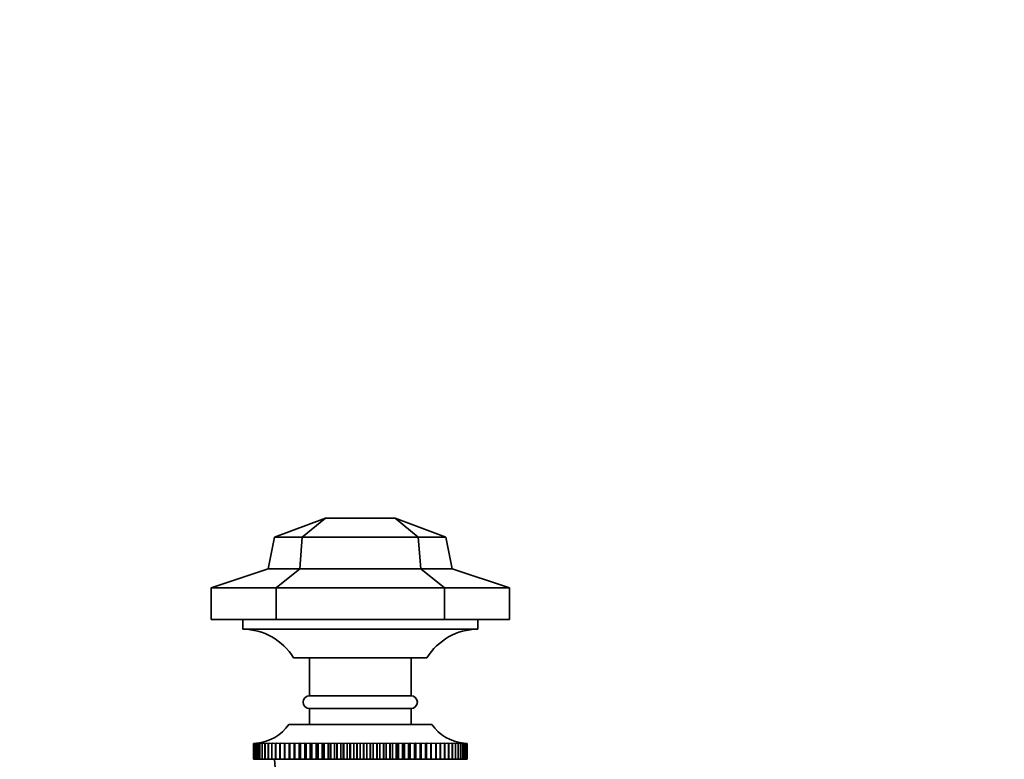
# Model space of a CAD drawing. Units: millimetres. Extents: x 0 to 2380, y 0 to 2740.
# Drawn here: x 937 to 1092, y 1976 to 2093 of the extents above; entities that cross this region are included whole.
import ezdxf
from ezdxf import colors
from ezdxf.entities.mleader import LeaderData, LeaderLine
from ezdxf.math import Vec2, Vec3

# ---------------------------------------------------------------- set-up
doc = ezdxf.new("R2010")
doc.units = ezdxf.units.MM
doc.layers.add('DV1_Défaut', color=7, linetype='Continuous')
doc.layers.add('Défaut', color=7, linetype='Continuous')

# ---------------------------------------------------------------- blocks, each defined once
blk = doc.blocks.new('_DOT')
at = {"color": 0}
blk.add_line((0, 0), (-1, 0), dxfattribs=at)
at = {"color": 0, "const_width": 0.333}
blk.add_lwpolyline([(-0.1665, 0, 1), (0.1665, 0, 1)], format="xyb", close=True, dxfattribs=at)
blk = doc.blocks.new('SE')
at = {"layer": 'DV1_Défaut', "color": 7, "linetype": 'Continuous', "lineweight": 35}
for p, q in [((977.46, 2011.15), (985.46, 2014.15)), ((981.83, 2011.15), (985.46, 2014.15)), ((996.46, 2014.15), (985.46, 2014.15)), ((1004.46, 2011.15), (996.46, 2014.15)), ((1000.09, 2011.15), (996.46, 2014.15)), ((976.46, 2006.15), (977.46, 2011.15)), ((981.83, 2011.15), (977.46, 2011.15)), ((981.42, 2006.15), (981.83, 2011.15)), ((1000.09, 2011.15), (981.83, 2011.15)), ((1004.46, 2011.15), (1000.09, 2011.15)), ((1000.5, 2006.15), (1000.09, 2011.15)), ((1005.46, 2006.15), (1004.46, 2011.15)), ((967.46, 2003.15), (976.46, 2006.15)), ((981.42, 2006.15), (976.46, 2006.15)), ((977.69, 2003.15), (981.42, 2006.15)), ((1000.5, 2006.15), (981.42, 2006.15)), ((1005.46, 2006.15), (1000.5, 2006.15)), ((1004.23, 2003.15), (1000.5, 2006.15)), ((1014.46, 2003.15), (1005.46, 2006.15)), ((967.46, 2003.15), (967.46, 1998.15)), ((977.69, 2003.15), (967.46, 2003.15)), ((1004.23, 2003.15), (977.69, 2003.15)), ((977.69, 2003.15), (977.69, 1998.15)), ((1004.23, 2003.15), (1004.23, 1998.15)), ((1014.46, 2003.15), (1004.23, 2003.15)), ((1014.46, 2003.15), (1014.46, 1998.15)), ((977.69, 1998.15), (967.46, 1998.15)), ((972.46, 1998.15), (972.46, 1996.65)), ((1004.23, 1998.15), (977.69, 1998.15)), ((1014.46, 1998.15), (1004.23, 1998.15)), ((1009.46, 1996.65), (1009.46, 1998.15)), ((972.46, 1996.65), (1009.46, 1996.65)), ((1001.46, 1992.15), (980.46, 1992.15)), ((982.96, 1992.15), (982.96, 1986.15)), ((998.96, 1986.15), (998.96, 1992.15)), ((982.96, 1986.15), (998.96, 1986.15)), ((982.96, 1984.15), (998.96, 1984.15)), ((982.96, 1984.15), (982.96, 1981.65)), ((998.96, 1981.65), (998.96, 1984.15)), ((979.71, 1981.65), (1002.21, 1981.65)), ((974.13, 1978.65), (974.18, 1978.65)), ((974.13, 1976.15), (974.13, 1978.65)), ((974.13, 1978.65), (974.13, 1978.65)), ((974.18, 1978.65), (974.13, 1978.65)), ((974.13, 1978.65), (974.13, 1976.15)), ((974.19, 1978.65), (974.31, 1978.66)), ((974.19, 1976.15), (974.19, 1978.65)), ((974.2, 1978.65), (974.19, 1978.65)), ((974.31, 1978.66), (974.2, 1978.65)), ((974.2, 1978.65), (974.2, 1976.15)), ((974.32, 1978.65), (974.5, 1978.66)), ((974.32, 1976.15), (974.32, 1978.65)), ((974.34, 1978.65), (974.32, 1978.65)), ((974.51, 1978.66), (974.34, 1978.65)), ((974.34, 1978.65), (974.34, 1976.15)), ((974.52, 1978.65), (974.91, 1978.68)), ((974.52, 1976.15), (974.52, 1978.65)), ((974.54, 1978.65), (974.52, 1978.65)), ((974.77, 1978.66), (974.54, 1978.65)), ((974.54, 1978.65), (974.54, 1976.15)), ((974.78, 1978.65), (975.14, 1978.68)), ((974.78, 1976.15), (974.78, 1978.65)), ((974.8, 1978.65), (974.78, 1978.65)), ((975.42, 1978.68), (974.8, 1978.65)), ((974.8, 1978.65), (974.8, 1976.15)), ((975.11, 1978.65), (975.42, 1978.68)), ((975.11, 1976.15), (975.11, 1978.65)), ((975.13, 1978.65), (975.11, 1978.65)), ((975.77, 1978.68), (975.13, 1978.65)), ((975.13, 1978.65), (975.13, 1976.15)), ((975.49, 1978.65), (975.77, 1978.68)), ((975.49, 1976.15), (975.49, 1978.65)), ((975.52, 1978.65), (975.49, 1978.65)), ((976.18, 1978.68), (975.52, 1978.65)), ((975.52, 1978.65), (975.52, 1976.15)), ((975.94, 1978.65), (976.18, 1978.68)), ((975.94, 1976.15), (975.94, 1978.65)), ((975.97, 1978.65), (975.94, 1978.65)), ((976.64, 1978.68), (975.97, 1978.65)), ((975.97, 1978.65), (975.97, 1976.15)), ((976.45, 1978.65), (976.64, 1978.68)), ((976.45, 1976.15), (976.45, 1978.65)), ((976.49, 1978.65), (976.45, 1978.65)), ((977.17, 1978.68), (976.49, 1978.65)), ((976.49, 1978.65), (976.49, 1976.15)), ((977.01, 1978.65), (977.17, 1978.68)), ((977.01, 1976.15), (977.01, 1978.65)), ((977.05, 1978.65), (977.01, 1978.65)), ((977.74, 1978.68), (977.05, 1978.65)), ((977.05, 1978.65), (977.05, 1976.15)), ((977.63, 1978.65), (977.74, 1978.68)), ((977.63, 1976.15), (977.63, 1978.65)), ((977.68, 1978.65), (977.63, 1978.65)), ((978.37, 1978.68), (977.68, 1978.65)), ((977.68, 1978.65), (977.68, 1976.15)), ((978.31, 1978.65), (978.37, 1978.68)), ((978.31, 1976.15), (978.31, 1978.65)), ((978.35, 1978.65), (978.31, 1978.65)), ((979.05, 1978.68), (978.35, 1978.65)), ((978.35, 1978.65), (978.35, 1976.15)), ((979.03, 1978.65), (979.05, 1978.68)), ((979.03, 1976.15), (979.03, 1978.65)), ((979.08, 1978.65), (979.03, 1978.65)), ((979.78, 1978.68), (979.08, 1978.65)), ((979.08, 1978.65), (979.08, 1976.15)), ((979.8, 1978.65), (979.78, 1978.68)), ((979.78, 1978.68), (979.78, 1976.15)), ((979.8, 1976.15), (979.8, 1978.65)), ((979.85, 1978.65), (979.8, 1978.65)), ((980.55, 1978.68), (979.85, 1978.65)), ((979.85, 1978.65), (979.85, 1976.15)), ((980.61, 1978.65), (980.55, 1978.68)), ((980.55, 1978.68), (980.55, 1976.15)), ((980.61, 1976.15), (980.61, 1978.65)), ((980.67, 1978.65), (980.61, 1978.65)), ((981.36, 1978.68), (980.67, 1978.65)), ((980.67, 1978.65), (980.67, 1976.15)), ((981.47, 1978.65), (981.36, 1978.68)), ((981.36, 1978.68), (981.36, 1976.15)), ((981.47, 1976.15), (981.47, 1978.65)), ((981.53, 1978.65), (981.47, 1978.65)), ((982.21, 1978.68), (981.53, 1978.65)), ((981.53, 1978.65), (981.53, 1976.15)), ((982.36, 1978.65), (982.21, 1978.68)), ((982.21, 1978.68), (982.21, 1976.15)), ((982.36, 1976.15), (982.36, 1978.65)), ((982.42, 1978.65), (982.36, 1978.65)), ((983.09, 1978.68), (982.42, 1978.65)), ((982.42, 1978.65), (982.42, 1976.15)), ((983.28, 1978.65), (983.09, 1978.68)), ((983.09, 1978.68), (983.09, 1976.15)), ((983.28, 1976.15), (983.28, 1978.65)), ((983.35, 1978.65), (983.28, 1978.65)), ((984, 1978.68), (983.35, 1978.65)), ((983.35, 1978.65), (983.35, 1976.15)), ((984.24, 1978.65), (984, 1978.68)), ((984, 1978.68), (984, 1976.15)), ((984.24, 1976.15), (984.24, 1978.65)), ((984.31, 1978.65), (984.24, 1978.65)), ((984.95, 1978.68), (984.31, 1978.65)), ((984.31, 1978.65), (984.31, 1976.15)), ((985.22, 1978.65), (984.95, 1978.68)), ((984.95, 1978.68), (984.95, 1976.15)), ((985.22, 1976.15), (985.22, 1978.65)), ((985.29, 1978.65), (985.22, 1978.65)), ((985.91, 1978.68), (985.29, 1978.65)), ((985.29, 1978.65), (985.29, 1976.15)), ((986.23, 1978.65), (985.91, 1978.68)), ((985.91, 1978.68), (985.91, 1976.15)), ((986.23, 1976.15), (986.23, 1978.65)), ((986.3, 1978.65), (986.23, 1978.65)), ((986.9, 1978.68), (986.3, 1978.65)), ((986.3, 1978.65), (986.3, 1976.15)), ((987.25, 1978.65), (986.9, 1978.68)), ((986.9, 1978.68), (986.9, 1976.15)), ((987.25, 1976.15), (987.25, 1978.65)), ((987.32, 1978.65), (987.25, 1978.65)), ((987.9, 1978.68), (987.32, 1978.65)), ((987.32, 1978.65), (987.32, 1976.15)), ((988.29, 1978.65), (987.9, 1978.68)), ((987.9, 1978.68), (987.9, 1976.15)), ((988.29, 1976.15), (988.29, 1978.65)), ((988.36, 1978.65), (988.29, 1978.65)), ((988.91, 1978.68), (988.36, 1978.65)), ((988.36, 1978.65), (988.36, 1976.15)), ((989.34, 1978.65), (988.91, 1978.68)), ((988.91, 1978.68), (988.91, 1976.15)), ((989.34, 1976.15), (989.34, 1978.65)), ((989.41, 1978.65), (989.34, 1978.65)), ((989.94, 1978.68), (989.41, 1978.65)), ((989.41, 1978.65), (989.41, 1976.15)), ((990.4, 1978.65), (989.94, 1978.68)), ((989.94, 1978.68), (989.94, 1976.15)), ((990.4, 1976.15), (990.4, 1978.65)), ((990.47, 1978.65), (990.4, 1978.65)), ((990.96, 1978.68), (990.47, 1978.65)), ((990.47, 1978.65), (990.47, 1976.15)), ((991.45, 1978.65), (990.96, 1978.68)), ((990.96, 1978.68), (990.96, 1976.15)), ((991.45, 1976.15), (991.45, 1978.65)), ((991.53, 1978.65), (991.45, 1978.65)), ((991.99, 1978.68), (991.53, 1978.65)), ((991.53, 1978.65), (991.53, 1976.15)), ((992.51, 1978.65), (991.99, 1978.68)), ((991.99, 1978.68), (991.99, 1976.15)), ((992.51, 1976.15), (992.51, 1978.65)), ((992.58, 1978.65), (992.51, 1978.65)), ((993.01, 1978.68), (992.58, 1978.65)), ((992.58, 1978.65), (992.58, 1976.15)), ((993.56, 1978.65), (993.01, 1978.68)), ((993.01, 1978.68), (993.01, 1976.15)), ((993.56, 1976.15), (993.56, 1978.65)), ((993.63, 1978.65), (993.56, 1978.65)), ((994.02, 1978.68), (993.63, 1978.65)), ((993.63, 1978.65), (993.63, 1976.15)), ((994.6, 1978.65), (994.02, 1978.68)), ((994.02, 1978.68), (994.02, 1976.15)), ((994.6, 1976.15), (994.6, 1978.65)), ((994.67, 1978.65), (994.6, 1978.65)), ((995.03, 1978.68), (994.67, 1978.65)), ((994.67, 1978.65), (994.67, 1976.15)), ((995.63, 1978.65), (995.03, 1978.68)), ((995.03, 1978.68), (995.03, 1976.15)), ((995.63, 1976.15), (995.63, 1978.65)), ((995.69, 1978.65), (995.63, 1978.65)), ((996.01, 1978.68), (995.69, 1978.65)), ((995.69, 1978.65), (995.69, 1976.15)), ((996.63, 1978.65), (996.01, 1978.68)), ((996.01, 1978.68), (996.01, 1976.15)), ((996.63, 1976.15), (996.63, 1978.65)), ((996.7, 1978.65), (996.63, 1978.65)), ((996.98, 1978.68), (996.7, 1978.65)), ((996.7, 1978.65), (996.7, 1976.15)), ((997.62, 1978.65), (996.98, 1978.68)), ((996.98, 1978.68), (996.98, 1976.15)), ((997.62, 1976.15), (997.62, 1978.65)), ((997.68, 1978.65), (997.62, 1978.65)), ((997.92, 1978.68), (997.68, 1978.65)), ((997.68, 1978.65), (997.68, 1976.15)), ((998.57, 1978.65), (997.92, 1978.68)), ((997.92, 1978.68), (997.92, 1976.15)), ((998.57, 1976.15), (998.57, 1978.65)), ((998.64, 1978.65), (998.57, 1978.65)), ((998.83, 1978.68), (998.64, 1978.65)), ((998.64, 1978.65), (998.64, 1976.15)), ((999.5, 1978.65), (998.83, 1978.68)), ((998.83, 1978.68), (998.83, 1976.15)), ((999.5, 1976.15), (999.5, 1978.65)), ((999.56, 1978.65), (999.5, 1978.65)), ((999.72, 1978.68), (999.56, 1978.65)), ((999.56, 1978.65), (999.56, 1976.15)), ((1000.4, 1978.65), (999.72, 1978.68)), ((999.72, 1978.68), (999.72, 1976.15)), ((1000.4, 1976.15), (1000.4, 1978.65)), ((1000.46, 1978.65), (1000.4, 1978.65)), ((1000.57, 1978.68), (1000.46, 1978.65)), ((1000.46, 1978.65), (1000.46, 1976.15)), ((1001.25, 1978.65), (1000.57, 1978.68)), ((1000.57, 1978.68), (1000.57, 1976.15)), ((1001.25, 1976.15), (1001.25, 1978.65)), ((1001.31, 1978.65), (1001.25, 1978.65)), ((1001.38, 1978.68), (1001.31, 1978.65)), ((1001.31, 1978.65), (1001.31, 1976.15)), ((1002.07, 1978.65), (1001.38, 1978.68)), ((1001.38, 1978.68), (1001.38, 1976.15)), ((1002.07, 1976.15), (1002.07, 1978.65)), ((1002.12, 1978.65), (1002.07, 1978.65)), ((1002.15, 1978.68), (1002.12, 1978.65)), ((1002.12, 1978.65), (1002.12, 1976.15)), ((1002.84, 1978.65), (1002.15, 1978.68)), ((1002.15, 1978.68), (1002.15, 1976.15)), ((1002.84, 1976.15), (1002.84, 1978.65)), ((1002.89, 1978.65), (1002.84, 1978.65)), ((1003.57, 1978.65), (1002.87, 1978.68)), ((1002.87, 1978.68), (1002.89, 1978.65)), ((1002.89, 1978.65), (1002.89, 1976.15)), ((1004.25, 1978.65), (1003.55, 1978.68)), ((1003.55, 1978.68), (1003.62, 1978.65)), ((1003.57, 1976.15), (1003.57, 1978.65)), ((1003.62, 1978.65), (1003.57, 1978.65)), ((1003.62, 1978.65), (1003.62, 1976.15)), ((1004.87, 1978.65), (1004.18, 1978.68)), ((1004.18, 1978.68), (1004.29, 1978.65)), ((1004.25, 1976.15), (1004.25, 1978.65)), ((1004.29, 1978.65), (1004.25, 1978.65)), ((1004.29, 1978.65), (1004.29, 1976.15)), ((1005.44, 1978.65), (1004.76, 1978.68)), ((1004.76, 1978.68), (1004.91, 1978.65)), ((1004.87, 1976.15), (1004.87, 1978.65)), ((1004.91, 1978.65), (1004.87, 1978.65)), ((1004.91, 1978.65), (1004.91, 1976.15)), ((1005.95, 1978.65), (1005.28, 1978.68)), ((1005.28, 1978.68), (1005.47, 1978.65)), ((1005.44, 1976.15), (1005.44, 1978.65)), ((1005.47, 1978.65), (1005.44, 1978.65)), ((1005.47, 1978.65), (1005.47, 1976.15)), ((1006.4, 1978.65), (1005.75, 1978.68)), ((1005.75, 1978.68), (1005.98, 1978.65)), ((1005.95, 1976.15), (1005.95, 1978.65)), ((1005.98, 1978.65), (1005.95, 1978.65)), ((1005.98, 1978.65), (1005.98, 1976.15)), ((1006.4, 1976.15), (1006.4, 1978.65)), ((1006.43, 1978.65), (1006.4, 1978.65)), ((1006.43, 1978.65), (1006.43, 1976.15)), ((1006.79, 1978.65), (1006.45, 1978.67)), ((1006.79, 1978.68), (1007.14, 1978.65)), ((1006.79, 1976.15), (1006.79, 1978.65)), ((1006.82, 1978.65), (1006.79, 1978.65)), ((1006.82, 1978.65), (1006.82, 1976.15)), ((1007.12, 1978.65), (1006.83, 1978.66)), ((1007.01, 1978.68), (1007.4, 1978.65)), ((1007.12, 1976.15), (1007.12, 1978.65)), ((1007.14, 1978.65), (1007.12, 1978.65)), ((1007.14, 1978.65), (1007.14, 1976.15)), ((1007.39, 1978.65), (1007.16, 1978.66)), ((1007.39, 1976.15), (1007.39, 1978.65)), ((1007.4, 1978.65), (1007.39, 1978.65)), ((1007.4, 1978.65), (1007.4, 1976.15)), ((1007.59, 1978.65), (1007.42, 1978.66)), ((1007.42, 1978.66), (1007.6, 1978.65)), ((1007.59, 1976.15), (1007.59, 1978.65)), ((1007.6, 1978.65), (1007.59, 1978.65)), ((1007.6, 1978.65), (1007.6, 1976.15)), ((1007.72, 1978.65), (1007.61, 1978.66)), ((1007.61, 1978.66), (1007.73, 1978.65)), ((1007.72, 1976.15), (1007.72, 1978.65)), ((1007.73, 1978.65), (1007.72, 1978.65)), ((1007.73, 1978.65), (1007.73, 1976.15)), ((1007.74, 1978.65), (1007.79, 1978.65)), ((1007.79, 1976.15), (1007.79, 1978.65)), ((1007.79, 1978.65), (1007.79, 1978.65)), ((1007.79, 1978.65), (1007.79, 1976.15)), ((974.13, 1976.15), (974.13, 1976.15)), ((974.13, 1976.15), (974.19, 1976.15)), ((974.2, 1976.15), (974.19, 1976.15)), ((974.2, 1976.15), (974.32, 1976.15)), ((974.34, 1976.15), (974.32, 1976.15)), ((974.34, 1976.15), (974.52, 1976.15)), ((974.54, 1976.15), (974.52, 1976.15)), ((974.54, 1976.15), (974.78, 1976.15)), ((974.8, 1976.15), (974.78, 1976.15)), ((974.8, 1976.15), (975.11, 1976.15)), ((975.13, 1976.15), (975.11, 1976.15)), ((975.13, 1976.15), (975.49, 1976.15)), ((975.52, 1976.15), (975.49, 1976.15)), ((975.52, 1976.15), (975.94, 1976.15)), ((975.97, 1976.15), (975.94, 1976.15)), ((975.97, 1976.15), (976.45, 1976.15)), ((976.49, 1976.15), (976.45, 1976.15)), ((976.49, 1976.15), (977.01, 1976.15)), ((977.05, 1976.15), (977.01, 1976.15)), ((977.05, 1976.15), (977.63, 1976.15)), ((977.68, 1976.15), (977.63, 1976.15)), ((977.68, 1976.15), (978.31, 1976.15)), ((978.35, 1976.15), (978.31, 1976.15)), ((978.35, 1976.15), (979.03, 1976.15)), ((979.08, 1976.15), (979.03, 1976.15)), ((979.08, 1976.15), (979.78, 1976.15)), ((979.78, 1976.15), (979.8, 1976.15)), ((979.85, 1976.15), (979.8, 1976.15)), ((979.85, 1976.15), (980.55, 1976.15)), ((980.55, 1976.15), (980.61, 1976.15)), ((980.67, 1976.15), (980.61, 1976.15)), ((980.67, 1976.15), (981.36, 1976.15)), ((981.36, 1976.15), (981.47, 1976.15)), ((981.53, 1976.15), (981.47, 1976.15)), ((981.53, 1976.15), (982.21, 1976.15)), ((982.21, 1976.15), (982.36, 1976.15)), ((982.42, 1976.15), (982.36, 1976.15)), ((982.42, 1976.15), (983.09, 1976.15)), ((983.09, 1976.15), (983.28, 1976.15)), ((983.35, 1976.15), (983.28, 1976.15)), ((983.35, 1976.15), (984, 1976.15)), ((984, 1976.15), (984.24, 1976.15)), ((984.31, 1976.15), (984.24, 1976.15)), ((984.31, 1976.15), (984.95, 1976.15)), ((984.95, 1976.15), (985.22, 1976.15)), ((985.29, 1976.15), (985.22, 1976.15)), ((985.29, 1976.15), (985.91, 1976.15)), ((985.91, 1976.15), (986.23, 1976.15)), ((986.3, 1976.15), (986.23, 1976.15)), ((986.3, 1976.15), (986.9, 1976.15)), ((986.9, 1976.15), (987.25, 1976.15)), ((987.32, 1976.15), (987.25, 1976.15)), ((987.32, 1976.15), (987.9, 1976.15)), ((987.9, 1976.15), (988.29, 1976.15)), ((988.36, 1976.15), (988.29, 1976.15)), ((988.36, 1976.15), (988.91, 1976.15)), ((988.91, 1976.15), (989.34, 1976.15)), ((989.41, 1976.15), (989.34, 1976.15)), ((989.41, 1976.15), (989.94, 1976.15)), ((989.94, 1976.15), (990.4, 1976.15)), ((990.47, 1976.15), (990.4, 1976.15)), ((990.47, 1976.15), (990.96, 1976.15)), ((990.96, 1976.15), (991.45, 1976.15)), ((991.53, 1976.15), (991.45, 1976.15)), ((991.53, 1976.15), (991.99, 1976.15)), ((991.99, 1976.15), (992.51, 1976.15)), ((992.58, 1976.15), (992.51, 1976.15)), ((992.58, 1976.15), (993.01, 1976.15)), ((993.01, 1976.15), (993.56, 1976.15)), ((993.63, 1976.15), (993.56, 1976.15)), ((993.63, 1976.15), (994.02, 1976.15)), ((994.02, 1976.15), (994.6, 1976.15)), ((994.67, 1976.15), (994.6, 1976.15)), ((994.67, 1976.15), (995.03, 1976.15)), ((995.03, 1976.15), (995.63, 1976.15)), ((995.69, 1976.15), (995.63, 1976.15)), ((995.69, 1976.15), (996.01, 1976.15)), ((996.01, 1976.15), (996.63, 1976.15)), ((996.7, 1976.15), (996.63, 1976.15)), ((996.7, 1976.15), (996.98, 1976.15)), ((996.98, 1976.15), (997.62, 1976.15)), ((997.68, 1976.15), (997.62, 1976.15)), ((997.68, 1976.15), (997.92, 1976.15)), ((997.92, 1976.15), (998.57, 1976.15)), ((998.64, 1976.15), (998.57, 1976.15)), ((998.64, 1976.15), (998.83, 1976.15)), ((998.83, 1976.15), (999.5, 1976.15)), ((999.56, 1976.15), (999.5, 1976.15)), ((999.56, 1976.15), (999.72, 1976.15)), ((999.72, 1976.15), (1000.4, 1976.15)), ((1000.46, 1976.15), (1000.4, 1976.15)), ((1000.46, 1976.15), (1000.57, 1976.15)), ((1000.57, 1976.15), (1001.25, 1976.15)), ((1001.31, 1976.15), (1001.25, 1976.15)), ((1001.31, 1976.15), (1001.38, 1976.15)), ((1001.38, 1976.15), (1002.07, 1976.15)), ((1002.12, 1976.15), (1002.07, 1976.15)), ((1002.12, 1976.15), (1002.15, 1976.15)), ((1002.15, 1976.15), (1002.84, 1976.15)), ((1002.89, 1976.15), (1002.84, 1976.15)), ((1002.89, 1976.15), (1003.57, 1976.15)), ((1003.62, 1976.15), (1003.57, 1976.15)), ((1003.62, 1976.15), (1004.25, 1976.15)), ((1004.29, 1976.15), (1004.25, 1976.15)), ((1004.29, 1976.15), (1004.87, 1976.15)), ((1004.91, 1976.15), (1004.87, 1976.15)), ((1004.91, 1976.15), (1005.44, 1976.15)), ((1005.47, 1976.15), (1005.44, 1976.15)), ((1005.47, 1976.15), (1005.95, 1976.15)), ((1005.98, 1976.15), (1005.95, 1976.15)), ((1005.98, 1976.15), (1006.4, 1976.15)), ((1006.43, 1976.15), (1006.4, 1976.15)), ((1006.43, 1976.15), (1006.79, 1976.15)), ((1006.82, 1976.15), (1006.79, 1976.15)), ((1006.82, 1976.15), (1007.12, 1976.15)), ((1007.14, 1976.15), (1007.12, 1976.15)), ((1007.14, 1976.15), (1007.39, 1976.15)), ((1007.4, 1976.15), (1007.39, 1976.15)), ((1007.4, 1976.15), (1007.59, 1976.15)), ((1007.6, 1976.15), (1007.59, 1976.15)), ((1007.6, 1976.15), (1007.72, 1976.15)), ((1007.73, 1976.15), (1007.72, 1976.15)), ((1007.73, 1976.15), (1007.79, 1976.15)), ((1007.79, 1976.15), (1007.79, 1976.15))]:
    blk.add_line(p, q, dxfattribs=at)
for centre, radius, start, end in [((972.38, 1987.15), 9.5, 31.7546, 89.5299), ((1009.54, 1987.15), 9.5, 90.4701, 148.2454), ((982.96, 1985.15), 1, 90, 270), ((998.96, 1985.15), 1, 270, 90), ((973.97, 1985.65), 7, 275.2935, 325.1675), ((1007.96, 1985.65), 7, 214.8325, 264.7626), ((904.96, 1970.58), 72.71, 330.841, 4.3944)]:
    blk.add_arc(centre, radius, start, end, dxfattribs=at)

msp = doc.modelspace()

# ---------------------------------------------------------------- block references
at = {"layer": 'Défaut'}
msp.add_blockref('SE', (0, 0), dxfattribs=at)

# ---------------------------------------------------------------- leaders
at = {"layer": 'Défaut', "color": 7, "linetype": 'Continuous', "lineweight": 18}
ml = msp.add_multileader_mtext('Standard', dxfattribs=at)
ml.set_content('{\\pxsm0.9;\\fSolid Edge ISO|b1||i0||c0|p34;\\W1.;26/10/2022\\P}', color=256)
ml.set_leader_properties()
ml.set_arrow_properties(name='DOT')
ml.build(insert=Vec2(0, 0))
ml.multileader.update_dxf_attribs({"leader_type": 0, "dogleg_length": 0, "arrow_head_size": 12})
ctx = ml.context
ctx.base_point, ctx.char_height, ctx.arrow_head_size, ctx.landing_gap_size = Vec3(2292.94, 2728.23), 12, 12, 4.2
notes = []
notes.append((ctx, [(0, (0, 0, 0), (0, 0), (1, 0), 1, [])]))
ctx.mtext.insert = Vec3(2294.94, 2734.35)
for ctx, leaders in notes:
    for number, flags, end, landing, length, lines in leaders:
        leader = LeaderData()
        leader.index, (leader.has_last_leader_line, leader.has_dogleg_vector, leader.attachment_direction) = number, flags
        leader.last_leader_point, leader.dogleg_vector, leader.dogleg_length = Vec3(end), Vec3(landing), length
        for number, points, colour, breaks in lines:
            line = LeaderLine()
            line.index, line.vertices, line.color, line.breaks = number, Vec3.list(points), colors.encode_raw_color(colour), breaks
            leader.lines.append(line)
        ctx.leaders.append(leader)

doc.saveas('drawing.dxf')
